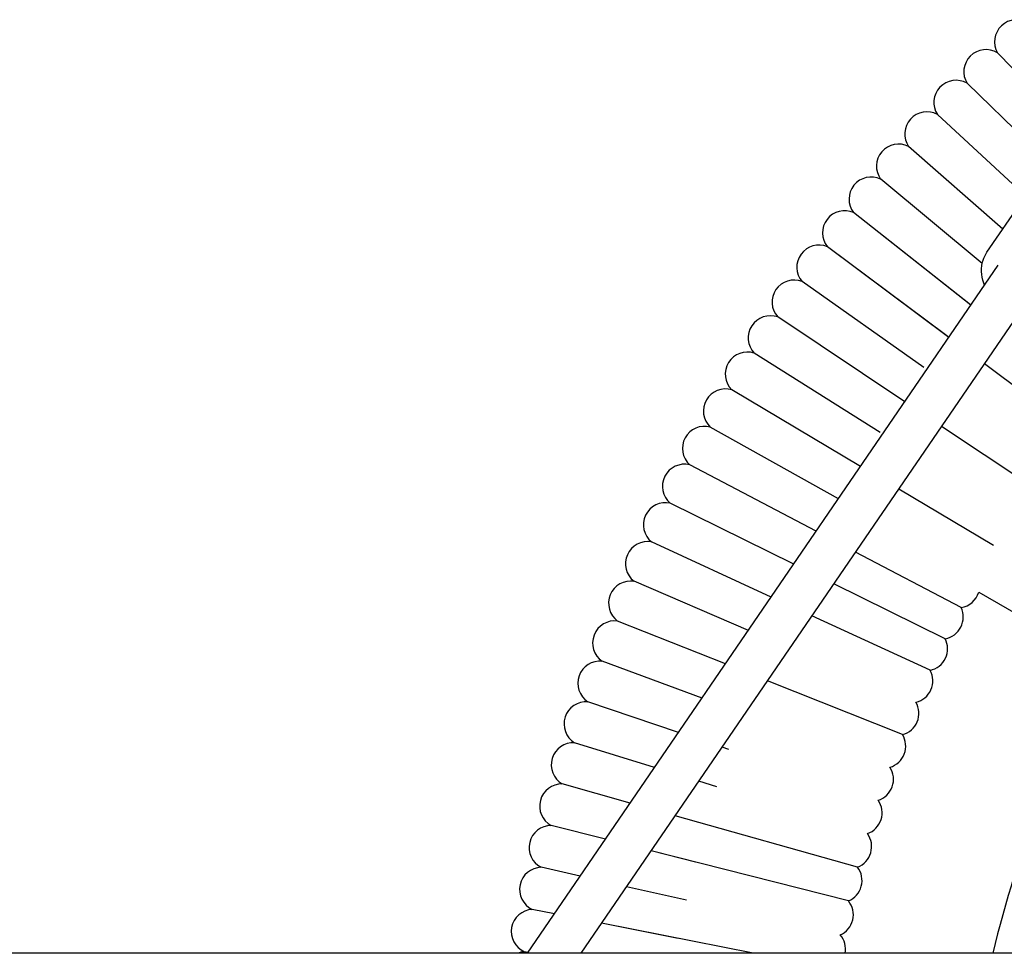
# Model space of a CAD drawing. Extents: x -171612754 to 1019597, y -47427495 to 12.
# Drawn here: x 1013580 to 1013935, y -95975 to -95637 of the extents above; entities that cross this region are included whole.
import ezdxf

# ---------------------------------------------------------------- set-up
doc = ezdxf.new("R2010")
doc.units = 0
doc.layers.add('EQUIPMENT', color=4, linetype='CONTINUOUS', lineweight=25)

msp = doc.modelspace()

# ---------------------------------------------------------------- linework, layer by layer
at = {"layer": 'EQUIPMENT'}
for p, q in [((1013965.47, -95683.03), (1013932.74, -95649.43)), ((1013965.47, -95683.03), (1013932.74, -95649.43)), ((1013950.52, -95688.46), (1013921.74, -95660.42)), ((1013950.52, -95688.46), (1013921.74, -95660.42)), ((1013943.05, -95701.29), (1013911.04, -95671.7)), ((1013943.05, -95701.29), (1013911.04, -95671.7)), ((1013934.66, -95713.1), (1013900.64, -95683.26)), ((1013934.66, -95713.1), (1013900.64, -95683.26)), ((1013927.19, -95725.56), (1013890.54, -95695.08)), ((1013927.19, -95725.56), (1013890.54, -95695.08)), ((1013928.93, -95721.49), (1013941.5, -95703.1)), ((1013923.14, -95740.58), (1013880.75, -95707.16)), ((1013923, -95740.47), (1013880.75, -95707.16)), ((1013914.39, -95751.68), (1013871.29, -95719.5)), ((1013915.15, -95752.26), (1013871.29, -95719.5)), ((1013762.93, -95974.87), (1013933.02, -95726.13)), ((1013906.08, -95763.12), (1013862.15, -95732.08)), ((1013906.08, -95763.12), (1013862.15, -95732.08)), ((1013782.32, -95974.87), (1013946.24, -95735.15)), ((1013899.23, -95775.55), (1013853.34, -95744.89)), ((1013899.23, -95775.55), (1013853.34, -95744.89)), ((1013890.37, -95786.64), (1013844.87, -95757.93)), ((1013890.37, -95786.64), (1013844.87, -95757.93)), ((1013960.06, -95785.79), (1013927.99, -95761.84)), ((1013883.28, -95798.87), (1013836.75, -95771.19)), ((1013883.28, -95798.87), (1013836.75, -95771.19)), ((1013875.27, -95810.58), (1013828.97, -95784.66)), ((1013875.27, -95810.58), (1013828.97, -95784.66)), ((1013945.46, -95806.45), (1013912.53, -95784.44)), ((1013945.46, -95806.45), (1013912.53, -95784.44)), ((1013867.22, -95822.35), (1013821.56, -95798.32)), ((1013867.22, -95822.35), (1013821.56, -95798.32)), ((1013931.34, -95827.47), (1013897.06, -95807.07)), ((1013931.34, -95827.47), (1013897.06, -95807.07)), ((1013859.13, -95834.19), (1013814.5, -95812.18)), ((1013859.13, -95834.19), (1013814.5, -95812.18)), ((1013850.98, -95846.11), (1013807.8, -95826.21)), ((1013850.98, -95846.11), (1013807.8, -95826.21)), ((1013919.61, -95849.91), (1013881.48, -95829.85)), ((1013842.75, -95858.14), (1013801.48, -95840.41)), ((1013842.75, -95858.14), (1013801.48, -95840.41)), ((1013913.87, -95861.18), (1013873.63, -95841.33)), ((1013913.87, -95861.18), (1013873.63, -95841.33)), ((1013925.96, -95844.38), (1013945.04, -95855.39)), ((1013834.44, -95870.3), (1013795.53, -95854.78)), ((1013834.44, -95870.3), (1013795.53, -95854.78)), ((1013908.42, -95872.59), (1013865.71, -95852.91)), ((1013908.42, -95872.59), (1013865.71, -95852.91)), ((1013826.02, -95882.6), (1013789.96, -95869.3)), ((1013826.02, -95882.6), (1013789.96, -95869.3)), ((1013898.44, -95895.84), (1013849.66, -95876.38)), ((1013817.5, -95895.06), (1013784.77, -95883.95)), ((1013817.5, -95895.06), (1013784.77, -95883.95)), ((1013808.85, -95907.71), (1013779.96, -95898.74)), ((1013808.85, -95907.71), (1013779.96, -95898.74)), ((1013835.7, -95901.24), (1013833.23, -95900.4)), ((1013835.7, -95901.24), (1013833.23, -95900.4)), ((1013800.07, -95920.56), (1013775.54, -95913.65)), ((1013800.07, -95920.56), (1013775.54, -95913.65)), ((1013831.33, -95914.69), (1013824.84, -95912.68)), ((1013831.33, -95914.69), (1013824.84, -95912.68)), ((1013882.18, -95943.72), (1013816.32, -95925.15)), ((1013882.18, -95943.72), (1013816.32, -95925.15)), ((1013791.12, -95933.65), (1013771.52, -95928.67)), ((1013791.12, -95933.65), (1013771.52, -95928.67)), ((1013823.66, -95941.91), (1013807.64, -95937.84)), ((1013878.91, -95955.94), (1013807.64, -95937.84)), ((1013782, -95946.98), (1013767.89, -95943.79)), ((1013782, -95946.98), (1013767.89, -95943.79)), ((1013820.36, -95955.66), (1013798.79, -95950.78)), ((1013820.36, -95955.66), (1013798.79, -95950.78)), ((1013772.69, -95960.59), (1013764.66, -95959)), ((1013772.69, -95960.59), (1013764.66, -95959)), ((1013844.45, -95974.87), (1013789.76, -95963.99)), ((1013817.42, -95969.49), (1013789.76, -95963.99)), ((1015856.14, -95974.87), (1012838.23, -95974.87)), ((1013763.17, -95974.52), (1013761.82, -95974.28)), ((1013763.17, -95974.52), (1013761.82, -95974.28))]:
    msp.add_line(p, q, dxfattribs=at)
for centre, radius, start, end in [((1013939.68, -95645.45), 8, 57.1392, 209.8608), ((1013939.68, -95645.45), 8, 57.1392, 209.8608), ((1013939.68, -95645.45), 8, 57.1392, 209.8608), ((1013928.58, -95656.26), 8, 58.6392, 211.3608), ((1013928.58, -95656.26), 8, 58.6392, 211.3608), ((1013928.58, -95656.26), 8, 58.6392, 211.3608), ((1013917.76, -95667.36), 8, 60.1392, 212.8608), ((1013917.76, -95667.36), 8, 60.1392, 212.8608), ((1013917.76, -95667.36), 8, 60.1392, 212.8608), ((1013907.24, -95678.74), 8, 61.6392, 214.3608), ((1013907.24, -95678.74), 8, 61.6392, 214.3608), ((1013907.24, -95678.74), 8, 61.6392, 214.3608), ((1013897.02, -95690.39), 8, 63.1392, 215.8608), ((1013897.02, -95690.39), 8, 63.1392, 215.8608), ((1013897.02, -95690.39), 8, 63.1392, 215.8608), ((1013887.11, -95702.31), 8, 64.6392, 217.3608), ((1013887.11, -95702.31), 8, 64.6392, 217.3608), ((1013887.11, -95702.31), 8, 64.6392, 217.3608), ((1013877.52, -95714.48), 8, 66.1392, 218.8608), ((1013877.52, -95714.48), 8, 66.1392, 218.8608), ((1013877.52, -95714.48), 8, 66.1392, 218.8608), ((1013868.24, -95726.9), 8, 67.6392, 220.3608), ((1013868.24, -95726.9), 8, 67.6392, 220.3608), ((1013868.24, -95726.9), 8, 67.6392, 220.3608), ((1013859.3, -95739.55), 8, 69.1392, 221.8608), ((1013859.3, -95739.55), 8, 69.1392, 221.8608), ((1013859.3, -95739.55), 8, 69.1392, 221.8608), ((1013850.69, -95752.44), 8, 70.6392, 223.3608), ((1013850.69, -95752.44), 8, 70.6392, 223.3608), ((1013850.69, -95752.44), 8, 70.6392, 223.3608), ((1013842.42, -95765.55), 8, 72.1392, 224.8608), ((1013842.42, -95765.55), 8, 72.1392, 224.8608), ((1013842.42, -95765.55), 8, 72.1392, 224.8608), ((1013834.5, -95778.87), 8, 73.6392, 226.3608), ((1013834.5, -95778.87), 8, 73.6392, 226.3608), ((1013834.5, -95778.87), 8, 73.6392, 226.3608), ((1013826.92, -95792.39), 8, 75.1392, 227.8608), ((1013826.92, -95792.39), 8, 75.1392, 227.8608), ((1013826.92, -95792.39), 8, 75.1392, 227.8608), ((1013819.71, -95806.1), 8, 76.6392, 229.3608), ((1013819.71, -95806.1), 8, 76.6392, 229.3608), ((1013819.71, -95806.1), 8, 76.6392, 229.3608), ((1013812.85, -95820), 8, 78.1392, 230.8608), ((1013812.85, -95820), 8, 78.1392, 230.8608), ((1013812.85, -95820), 8, 78.1392, 230.8608), ((1013806.36, -95834.08), 8, 79.6392, 232.3608), ((1013806.36, -95834.08), 8, 79.6392, 232.3608), ((1013806.36, -95834.08), 8, 79.6392, 232.3608), ((1013800.25, -95848.32), 8, 81.1392, 233.8608), ((1013800.25, -95848.32), 8, 81.1392, 233.8608), ((1013800.25, -95848.32), 8, 81.1392, 233.8608), ((1013918.32, -95842.01), 8, 279.2662, 342.8144), ((1013918.32, -95842.01), 8, 279.2662, 342.8144), ((1013918.32, -95842.01), 8, 279.2662, 342.8144), ((1013912.37, -95853.32), 8, 280.7662, 25.2338), ((1013912.37, -95853.32), 8, 280.7662, 25.2338), ((1013912.37, -95853.32), 8, 280.7662, 25.2338), ((1013794.5, -95862.71), 8, 82.6392, 235.3608), ((1013794.5, -95862.71), 8, 82.6392, 235.3608), ((1013794.5, -95862.71), 8, 82.6392, 235.3608), ((1013906.72, -95864.78), 8, 282.2662, 26.7338), ((1013906.72, -95864.78), 8, 282.2662, 26.7338), ((1013906.72, -95864.78), 8, 282.2662, 26.7338), ((1013789.14, -95877.25), 8, 84.1392, 236.8608), ((1013789.14, -95877.25), 8, 84.1392, 236.8608), ((1013789.14, -95877.25), 8, 84.1392, 236.8608), ((1014347.18, -96074.87), 428, 151.071, 166.4882), ((1013901.37, -95876.38), 8, 283.7662, 28.2338), ((1013901.37, -95876.38), 8, 283.7662, 28.2338), ((1013901.37, -95876.38), 8, 283.7662, 28.2338), ((1013784.16, -95891.93), 8, 85.6392, 238.3608), ((1013784.16, -95891.93), 8, 85.6392, 238.3608), ((1013784.16, -95891.93), 8, 85.6392, 238.3608), ((1013896.33, -95888.12), 8, 285.2662, 29.7338), ((1013896.33, -95888.12), 8, 285.2662, 29.7338), ((1013896.33, -95888.12), 8, 285.2662, 29.7338), ((1013891.6, -95899.98), 8, 286.7662, 31.2338), ((1013891.6, -95899.98), 8, 286.7662, 31.2338), ((1013891.6, -95899.98), 8, 286.7662, 31.2338), ((1013779.56, -95906.73), 8, 87.1392, 239.8608), ((1013779.56, -95906.73), 8, 87.1392, 239.8608), ((1013779.56, -95906.73), 8, 87.1392, 239.8608), ((1013887.17, -95911.97), 8, 288.2662, 32.7338), ((1013887.17, -95911.97), 8, 288.2662, 32.7338), ((1013887.17, -95911.97), 8, 288.2662, 32.7338), ((1013775.35, -95921.65), 8, 88.6392, 241.3608), ((1013775.35, -95921.65), 8, 88.6392, 241.3608), ((1013775.35, -95921.65), 8, 88.6392, 241.3608), ((1013883.07, -95924.07), 8, 289.7662, 34.2338), ((1013883.07, -95924.07), 8, 289.7662, 34.2338), ((1013883.07, -95924.07), 8, 289.7662, 34.2338), ((1013771.54, -95936.67), 8, 90.1392, 242.8608), ((1013771.54, -95936.67), 8, 90.1392, 242.8608), ((1013771.54, -95936.67), 8, 90.1392, 242.8608), ((1013879.28, -95936.27), 8, 291.2662, 35.7338), ((1013879.28, -95936.27), 8, 291.2662, 35.7338), ((1013879.28, -95936.27), 8, 291.2662, 35.7338), ((1013768.12, -95951.78), 8, 91.6392, 244.3608), ((1013768.12, -95951.78), 8, 91.6392, 244.3608), ((1013768.12, -95951.78), 8, 91.6392, 244.3608), ((1013875.81, -95948.56), 8, 292.7662, 37.2338), ((1013875.81, -95948.56), 8, 292.7662, 37.2338), ((1013875.81, -95948.56), 8, 292.7662, 37.2338), ((1013872.67, -95960.95), 8, 294.2662, 38.7338), ((1013872.67, -95960.95), 8, 294.2662, 38.7338), ((1013872.67, -95960.95), 8, 294.2662, 38.7338), ((1013765.1, -95966.98), 8, 93.1392, 245.8608), ((1013765.1, -95966.98), 8, 93.1392, 245.8608), ((1013765.1, -95966.98), 8, 93.1392, 245.8608), ((1013869.85, -95973.41), 8, 349.478, 40.2338), ((1013869.85, -95973.41), 8, 349.478, 40.2338), ((1013869.85, -95973.41), 8, 349.478, 40.2338), ((1013762.47, -95982.26), 8, 94.6392, 112.5045), ((1013762.47, -95982.26), 8, 94.6392, 112.5045), ((1013762.47, -95982.26), 8, 94.6392, 112.5045)]:
    msp.add_arc(centre, radius, start, end, dxfattribs=at)
msp.add_open_spline([(1013928.09, -95733.34), (1013927.99, -95733.11), (1013927.89, -95732.87), (1013927.29, -95731.28), (1013926.99, -95729.86), (1013926.9, -95727.06), (1013927.09, -95725.68), (1013927.84, -95723.35), (1013928.32, -95722.38), (1013928.93, -95721.49)], degree=3, knots=[2.7267489, 2.7267489, 2.7267489, 2.7267489, 2.7837937, 2.7837937, 3.1101606, 3.1101606, 3.4250592, 3.4250592, 3.6743857, 3.6743857, 3.6743857, 3.6743857], dxfattribs=at)

doc.saveas('drawing.dxf')
